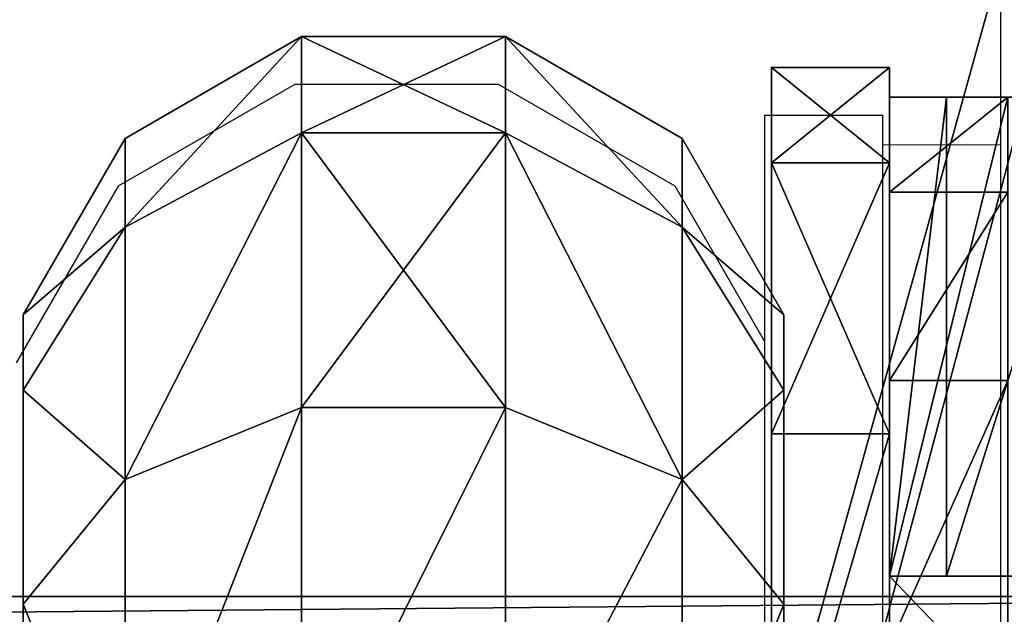
# Model space of a CAD drawing. Units: centimetres. Extents: x -472 to 468, y -592 to 667.
# Drawn here: x 226 to 231, y 3 to 6 of the extents above; entities that cross this region are included whole.
import ezdxf

# ---------------------------------------------------------------- set-up
doc = ezdxf.new("R2010")
doc.units = ezdxf.units.CM
doc.header["$LTSCALE"] = 2.54
doc.layers.get('0').update_dxf_attribs({"true_color": 0xffffff})
doc.layers.add('C11E', color=7, linetype='Continuous', true_color=0x664400)
doc.layers.add('VP-EQ', color=7, linetype='Continuous', true_color=0x8a3492)

# ---------------------------------------------------------------- blocks, each defined once
blk = doc.blocks.new('Group_3')
at = {"color": 0}
for p, q in [((0.6, 12.399, 1.9843), (0, 12.399, 1.9843)), ((0, 11.9161, 3.7163), (0, 12.399, 1.9843)), ((0, 11.9161, 3.7163), (0, 12.399, 1.9843)), ((0, 12.399, 1.9843), (0, 9.9666, 1.9843)), ((0, 12.399, 1.9843), (0, 9.9666, 1.9843)), ((0.6, 12.399, 1.9843), (0, 12.399, 1.9843)), ((0, 12.399, 1.9843), (0, 9.9666, 1.9843)), ((0.2894, 12.399, 1.0666), (0, 12.399, 1.9843)), ((0.2894, 12.399, 1.0666), (0, 12.399, 1.9843)), ((0.6, 12.399, 1.9843), (0, 12.399, 1.9843)), ((0.2894, 9.9666, 1.0666), (0.2894, 12.399, 1.0666)), ((0.2894, 9.9666, 1.0666), (0.2894, 12.399, 1.0666)), ((1.0528, 12.399, 0.4808), (0.2894, 12.399, 1.0666)), ((1.0528, 12.399, 0.4808), (0.2894, 12.399, 1.0666)), ((0.6, 11.9161, 3.7163), (0, 11.9161, 3.7163)), ((0, 10.9604, 5.2393), (0, 11.9161, 3.7163)), ((0.6, 11.9161, 3.7163), (0, 11.9161, 3.7163)), ((0, 10.9604, 5.2393), (0, 11.9161, 3.7163)), ((0, 9.6107, 6.4271), (0, 10.9604, 5.2393)), ((0.6, 10.9604, 5.2393), (0, 10.9604, 5.2393)), ((0, 9.6107, 6.4271), (0, 10.9604, 5.2393)), ((0.6, 10.9604, 5.2393), (0, 10.9604, 5.2393)), ((0, 9.9666, 1.9843), (0, 9.3402, 3.4168)), ((0.6, 9.9666, 1.9843), (0, 9.9666, 1.9843)), ((0, 9.9666, 1.9843), (0, 9.3402, 3.4168)), ((0.6, 9.9666, 1.9843), (0, 9.9666, 1.9843)), ((0.6, 9.9666, 1.9843), (0, 9.9666, 1.9843)), ((0.2894, 9.9666, 1.0666), (0, 9.9666, 1.9843)), ((0.2894, 9.9666, 1.0666), (0, 9.9666, 1.9843)), ((1.0528, 9.9666, 0.4808), (0.2894, 9.9666, 1.0666)), ((1.0528, 9.9666, 0.4808), (0.2894, 9.9666, 1.0666))]:
    blk.add_line(p, q, dxfattribs=at)
mesh = blk.add_polyface(dxfattribs=at)
corners = [(0, 11.9161, 3.7163), (0.6, 12.399, 1.9843), (0, 12.399, 1.9843), (0.6, 11.9161, 3.7163)]
mesh.append_faces([[corners[k] for k in face] for face in [(0, 1, 2), (1, 0, 3)]], dxfattribs={"vtx0": -1, "color": 0})
mesh = blk.add_polyface(dxfattribs=at)
corners = [(0, 0.4826, 3.7163), (0, 2.4321, 1.9843), (0, 0, 1.9843), (0, 1.4383, 5.2393), (0, 2.788, 6.4271), (0, 2.7851, 2.9693), (0, 3.7739, 4.1802), (0, 4.4201, 7.1816), (0, 5.1628, 4.898), (0, 6.1993, 7.4402), (0, 6.7225, 5.0045), (0, 7.9786, 7.1816), (0, 8.196, 4.482), (0, 9.6107, 6.4271), (0, 9.3402, 3.4168), (0, 9.9666, 1.9843), (0, 10.9604, 5.2393), (0, 12.399, 1.9843), (0, 11.9161, 3.7163)]
mesh.append_faces([[corners[k] for k in face] for face in [(0, 1, 2), (17, 16, 18)]], dxfattribs={"vtx0": -1, "color": 0})
mesh.append_faces([[corners[k] for k in face] for face in [(1, 4, 5), (5, 4, 6), (6, 7, 8), (8, 9, 10), (10, 11, 12), (12, 13, 14), (14, 13, 15), (15, 16, 17)]], dxfattribs={"vtx0": -1, "vtx1": -1, "color": 0})
mesh.append_faces([[corners[k] for k in face] for face in [(1, 0, 3), (1, 3, 4), (6, 4, 7), (8, 7, 9), (10, 9, 11), (12, 11, 13), (15, 13, 16)]], dxfattribs={"vtx0": -1, "vtx2": -1, "color": 0})
mesh = blk.add_polyface(dxfattribs=at)
corners = [(0.6, 12.399, 1.9843), (0, 9.9666, 1.9843), (0, 12.399, 1.9843), (0.6, 9.9666, 1.9843)]
mesh.append_faces([[corners[k] for k in face] for face in [(0, 1, 2), (1, 0, 3)]], dxfattribs={"vtx0": -1, "color": 0})
mesh = blk.add_polyface(dxfattribs=at)
corners = [(0, 9.9666, 1.9843), (0.2894, 12.399, 1.0666), (0.2894, 9.9666, 1.0666), (0, 12.399, 1.9843)]
mesh.append_faces([[corners[k] for k in face] for face in [(0, 1, 2), (1, 0, 3)]], dxfattribs={"vtx0": -1, "color": 0})
mesh = blk.add_polyface(dxfattribs=at)
corners = [(0.2894, 12.399, 1.0666), (1.258, 12.399, 1.0447), (1.0528, 12.399, 0.4808), (0.7808, 12.399, 1.4108), (0, 12.399, 1.9843), (0.6, 12.399, 1.9843)]
mesh.append_faces([[corners[k] for k in face] for face in [(0, 1, 2), (3, 4, 5)]], dxfattribs={"vtx0": -1, "color": 0})
mesh.append_faces([[corners[k] for k in face] for face in [(1, 0, 3)]], dxfattribs={"vtx0": -1, "vtx1": -1, "color": 0})
mesh.append_faces([[corners[k] for k in face] for face in [(3, 0, 4)]], dxfattribs={"vtx0": -1, "vtx2": -1, "color": 0})
mesh = blk.add_polyface(dxfattribs=at)
corners = [(1.0528, 12.399, 0.4808), (0.2894, 9.9666, 1.0666), (0.2894, 12.399, 1.0666), (1.0528, 9.9666, 0.4808)]
mesh.append_faces([[corners[k] for k in face] for face in [(0, 1, 2), (1, 0, 3)]], dxfattribs={"vtx0": -1, "color": 0})
mesh = blk.add_polyface(dxfattribs=at)
corners = [(0, 10.9604, 5.2393), (0.6, 11.9161, 3.7163), (0, 11.9161, 3.7163), (0.6, 10.9604, 5.2393)]
mesh.append_faces([[corners[k] for k in face] for face in [(0, 1, 2), (1, 0, 3)]], dxfattribs={"vtx0": -1, "color": 0})
mesh = blk.add_polyface(dxfattribs=at)
corners = [(0, 9.6107, 6.4271), (0.6, 10.9604, 5.2393), (0, 10.9604, 5.2393), (0.6, 9.6107, 6.4271)]
mesh.append_faces([[corners[k] for k in face] for face in [(0, 1, 2), (1, 0, 3)]], dxfattribs={"vtx0": -1, "color": 0})
mesh = blk.add_polyface(dxfattribs=at)
corners = [(0.6, 9.3402, 3.4168), (0, 9.9666, 1.9843), (0.6, 9.9666, 1.9843), (0, 9.3402, 3.4168)]
mesh.append_faces([[corners[k] for k in face] for face in [(0, 1, 2), (1, 0, 3)]], dxfattribs={"vtx0": -1, "color": 0})
mesh = blk.add_polyface(dxfattribs=at)
corners = [(1.258, 9.9666, 1.0447), (0.2894, 9.9666, 1.0666), (1.0528, 9.9666, 0.4808), (0.7808, 9.9666, 1.4108), (0, 9.9666, 1.9843), (0.6, 9.9666, 1.9843)]
mesh.append_faces([[corners[k] for k in face] for face in [(0, 1, 2), (4, 3, 5)]], dxfattribs={"vtx0": -1, "color": 0})
mesh.append_faces([[corners[k] for k in face] for face in [(1, 3, 4)]], dxfattribs={"vtx0": -1, "vtx1": -1, "color": 0})
mesh.append_faces([[corners[k] for k in face] for face in [(1, 0, 3)]], dxfattribs={"vtx0": -1, "vtx2": -1, "color": 0})
blk = doc.blocks.new('Group_15')
at = {"color": 0}
for p, q in [((1.4142, 12.8637, 6.4319), (0.5176, 12.3461, 6.4319)), ((1.4142, 12.8637, 6.4319), (0.5176, 12.3461, 6.4319)), ((1.4142, 12.3741, 3.9705), (1.4142, 12.8637, 6.4319)), ((2.4495, 12.8637, 6.4319), (1.4142, 12.8637, 6.4319)), ((1.4142, 12.3741, 3.9705), (1.4142, 12.8637, 6.4319)), ((1.4142, 12.8637, 6.4319), (1.4142, 12.3741, 8.8932)), ((2.4495, 12.8637, 6.4319), (1.4142, 12.8637, 6.4319)), ((1.4142, 12.8637, 6.4319), (1.4142, 12.3741, 8.8932)), ((3.3461, 12.3461, 6.4319), (2.4495, 12.8637, 6.4319)), ((2.4495, 12.3741, 3.9705), (2.4495, 12.8637, 6.4319)), ((2.4495, 12.3741, 3.9705), (2.4495, 12.8637, 6.4319)), ((3.3461, 12.3461, 6.4319), (2.4495, 12.8637, 6.4319)), ((2.4495, 12.8637, 6.4319), (2.4495, 12.3741, 8.8932)), ((2.4495, 12.8637, 6.4319), (2.4495, 12.3741, 8.8932)), ((1.4142, 12.3741, 3.9705), (0.5176, 11.8959, 4.1686)), ((1.4142, 12.3741, 3.9705), (0.5176, 11.8959, 4.1686)), ((1.4142, 12.3741, 8.8932), (0.5176, 11.8959, 8.6951)), ((1.4142, 12.3741, 8.8932), (0.5176, 11.8959, 8.6951)), ((2.4495, 12.3741, 3.9705), (1.4142, 12.3741, 3.9705)), ((1.4142, 10.9799, 1.8838), (1.4142, 12.3741, 3.9705)), ((1.4142, 10.9799, 1.8838), (1.4142, 12.3741, 3.9705)), ((2.4495, 12.3741, 3.9705), (1.4142, 12.3741, 3.9705)), ((2.4495, 12.3741, 8.8932), (1.4142, 12.3741, 8.8932)), ((1.4142, 12.3741, 8.8932), (1.4142, 10.9799, 10.9799)), ((2.4495, 12.3741, 8.8932), (1.4142, 12.3741, 8.8932)), ((1.4142, 12.3741, 8.8932), (1.4142, 10.9799, 10.9799)), ((3.3461, 11.8959, 4.1686), (2.4495, 12.3741, 3.9705)), ((2.4495, 10.9799, 1.8838), (2.4495, 12.3741, 3.9705)), ((2.4495, 10.9799, 1.8838), (2.4495, 12.3741, 3.9705)), ((3.3461, 11.8959, 4.1686), (2.4495, 12.3741, 3.9705)), ((3.3461, 11.8959, 8.6951), (2.4495, 12.3741, 8.8932)), ((3.3461, 11.8959, 8.6951), (2.4495, 12.3741, 8.8932)), ((2.4495, 12.3741, 8.8932), (2.4495, 10.9799, 10.9799)), ((2.4495, 12.3741, 8.8932), (2.4495, 10.9799, 10.9799)), ((0.5176, 12.3461, 6.4319), (0, 11.4495, 6.4319)), ((0.5176, 12.3461, 6.4319), (0, 11.4495, 6.4319)), ((0.5176, 11.8959, 4.1686), (0.5176, 12.3461, 6.4319)), ((0.5176, 11.8959, 4.1686), (0.5176, 12.3461, 6.4319)), ((0.5176, 12.3461, 6.4319), (0.5176, 11.8959, 8.6951)), ((0.5176, 12.3461, 6.4319), (0.5176, 11.8959, 8.6951)), ((3.3461, 11.8959, 4.1686), (3.3461, 12.3461, 6.4319)), ((3.8637, 11.4495, 6.4319), (3.3461, 12.3461, 6.4319)), ((3.3461, 11.8959, 4.1686), (3.3461, 12.3461, 6.4319)), ((3.3461, 12.3461, 6.4319), (3.3461, 11.8959, 8.6951)), ((3.8637, 11.4495, 6.4319), (3.3461, 12.3461, 6.4319)), ((3.3461, 12.3461, 6.4319), (3.3461, 11.8959, 8.6951)), ((0.5176, 11.8959, 4.1686), (0, 11.0675, 4.5117)), ((0.5176, 11.8959, 4.1686), (0, 11.0675, 4.5117)), ((0.5176, 11.8959, 8.6951), (0, 11.0675, 8.352)), ((0.5176, 11.8959, 8.6951), (0, 11.0675, 8.352)), ((0.5176, 10.6138, 2.2499), (0.5176, 11.8959, 4.1686)), ((0.5176, 10.6138, 2.2499), (0.5176, 11.8959, 4.1686)), ((0.5176, 11.8959, 8.6951), (0.5176, 10.6138, 10.6138)), ((0.5176, 11.8959, 8.6951), (0.5176, 10.6138, 10.6138)), ((3.3461, 10.6138, 2.2499), (3.3461, 11.8959, 4.1686)), ((3.8637, 11.0675, 4.5117), (3.3461, 11.8959, 4.1686)), ((3.3461, 10.6138, 2.2499), (3.3461, 11.8959, 4.1686)), ((3.8637, 11.0675, 4.5117), (3.3461, 11.8959, 4.1686)), ((3.3461, 11.8959, 8.6951), (3.3461, 10.6138, 10.6138)), ((3.8637, 11.0675, 8.352), (3.3461, 11.8959, 8.6951)), ((3.3461, 11.8959, 8.6951), (3.3461, 10.6138, 10.6138)), ((3.8637, 11.0675, 8.352), (3.3461, 11.8959, 8.6951)), ((3.8637, 11.4495, 6.4319), (3.8637, 11.0675, 4.5117)), ((3.8637, 11.0675, 8.352), (3.8637, 11.4495, 6.4319)), ((3.8637, 11.4495, 6.4319), (3.8637, 11.0675, 4.5117)), ((3.8637, 11.0675, 8.352), (3.8637, 11.4495, 6.4319)), ((3.8637, 11.0675, 4.5117), (3.8637, 9.9799, 2.8838)), ((3.8637, 9.9799, 9.9799), (3.8637, 11.0675, 8.352)), ((3.8637, 11.0675, 4.5117), (3.8637, 9.9799, 2.8838)), ((3.8637, 9.9799, 9.9799), (3.8637, 11.0675, 8.352)), ((1.4142, 10.9799, 1.8838), (0.5176, 10.6138, 2.2499)), ((1.4142, 10.9799, 10.9799), (0.5176, 10.6138, 10.6138)), ((1.4142, 10.9799, 1.8838), (0.5176, 10.6138, 2.2499)), ((1.4142, 10.9799, 10.9799), (0.5176, 10.6138, 10.6138)), ((2.4495, 10.9799, 1.8838), (1.4142, 10.9799, 1.8838)), ((1.4142, 8.8932, 0.4896), (1.4142, 10.9799, 1.8838)), ((2.4495, 10.9799, 1.8838), (1.4142, 10.9799, 1.8838)), ((2.4495, 10.9799, 10.9799), (1.4142, 10.9799, 10.9799)), ((1.4142, 10.9799, 10.9799), (1.4142, 8.8932, 12.3741)), ((1.4142, 10.9799, 10.9799), (1.4142, 8.8932, 12.3741)), ((1.4142, 8.8932, 0.4896), (1.4142, 10.9799, 1.8838)), ((2.4495, 10.9799, 10.9799), (1.4142, 10.9799, 10.9799)), ((3.3461, 10.6138, 2.2499), (2.4495, 10.9799, 1.8838)), ((2.4495, 8.8932, 0.4896), (2.4495, 10.9799, 1.8838)), ((2.4495, 8.8932, 0.4896), (2.4495, 10.9799, 1.8838)), ((3.3461, 10.6138, 2.2499), (2.4495, 10.9799, 1.8838)), ((2.4495, 10.9799, 10.9799), (2.4495, 8.8932, 12.3741)), ((3.3461, 10.6138, 10.6138), (2.4495, 10.9799, 10.9799)), ((2.4495, 10.9799, 10.9799), (2.4495, 8.8932, 12.3741)), ((3.3461, 10.6138, 10.6138), (2.4495, 10.9799, 10.9799)), ((0.5176, 10.6138, 2.2499), (0, 9.9799, 2.8838)), ((0.5176, 10.6138, 10.6138), (0, 9.9799, 9.9799)), ((0.5176, 10.6138, 2.2499), (0, 9.9799, 2.8838)), ((0.5176, 10.6138, 10.6138), (0, 9.9799, 9.9799)), ((0.5176, 10.6138, 10.6138), (0.5176, 8.6951, 11.8959)), ((0.5176, 10.6138, 10.6138), (0.5176, 8.6951, 11.8959)), ((0.5176, 8.6951, 0.9678), (0.5176, 10.6138, 2.2499)), ((0.5176, 8.6951, 0.9678), (0.5176, 10.6138, 2.2499)), ((3.3461, 8.6951, 0.9678), (3.3461, 10.6138, 2.2499)), ((3.8637, 9.9799, 2.8838), (3.3461, 10.6138, 2.2499)), ((3.8637, 9.9799, 2.8838), (3.3461, 10.6138, 2.2499)), ((3.3461, 8.6951, 0.9678), (3.3461, 10.6138, 2.2499)), ((3.8637, 9.9799, 9.9799), (3.3461, 10.6138, 10.6138)), ((3.3461, 10.6138, 10.6138), (3.3461, 8.6951, 11.8959)), ((3.3461, 10.6138, 10.6138), (3.3461, 8.6951, 11.8959)), ((3.8637, 9.9799, 9.9799), (3.3461, 10.6138, 10.6138)), ((3.8637, 9.9799, 2.8838), (3.8637, 8.352, 1.7962)), ((3.8637, 8.352, 11.0675), (3.8637, 9.9799, 9.9799)), ((3.8637, 9.9799, 2.8838), (3.8637, 8.352, 1.7962)), ((3.8637, 8.352, 11.0675), (3.8637, 9.9799, 9.9799))]:
    blk.add_line(p, q, dxfattribs=at)
at = {"color": 0, "extrusion": (1, 1.33804e-12, 6.12323e-17)}
blk.add_arc((6.4319, 6.4319), 5.0176, 180, 157.5, dxfattribs=at)
blk.add_arc((6.4319, 6.4319), 5.0176, 180, 157.5, dxfattribs=at)
blk.add_arc((6.4319, 6.4319), 5.0176, 180, 157.5, dxfattribs=at)
blk.add_arc((6.4319, 6.4319), 5.0176, 180, 157.5, dxfattribs=at)
blk.add_arc((6.4319, 6.4319), 5.0176, 180, 157.5, dxfattribs=at)
blk.add_arc((6.4319, 6.4319), 5.0176, 180, 157.5, dxfattribs=at)
blk.add_arc((6.4319, 6.4319), 5.0176, 180, 157.5, dxfattribs=at)
blk.add_arc((6.4319, 6.4319), 5.0176, 180, 157.5, dxfattribs=at)
blk.add_arc((6.4319, 6.4319), 5.0176, 180, 157.5, dxfattribs=at)
blk.add_arc((6.4319, 6.4319), 5.0176, 180, 157.5, dxfattribs=at)
blk.add_arc((6.4319, 6.4319), 5.0176, 180, 157.5, dxfattribs=at)
blk.add_arc((6.4319, 6.4319), 5.0176, 180, 157.5, dxfattribs=at)
blk.add_arc((6.4319, 6.4319), 5.0176, 180, 157.5, dxfattribs=at)
blk.add_arc((6.4319, 6.4319), 5.0176, 180, 157.5, dxfattribs=at)
blk.add_arc((6.4319, 6.4319), 5.0176, 180, 157.5, dxfattribs=at)
blk.add_arc((6.4319, 6.4319), 5.0176, 180, 157.5, dxfattribs=at)
blk.add_arc((6.4319, 6.4319), 5.0176, 180, 157.5, dxfattribs=at)
at = {"color": 0}
mesh = blk.add_polyface(dxfattribs=at)
corners = [(0.5176, 11.8959, 4.1686), (1.4142, 12.8637, 6.4319), (1.4142, 12.3741, 3.9705), (0.5176, 12.3461, 6.4319)]
mesh.append_faces([[corners[k] for k in face] for face in [(0, 1, 2), (1, 0, 3)]], dxfattribs={"vtx0": -1, "color": 0})
mesh = blk.add_polyface(dxfattribs=at)
corners = [(0.5176, 11.8959, 8.6951), (1.4142, 12.8637, 6.4319), (0.5176, 12.3461, 6.4319), (1.4142, 12.3741, 8.8932)]
mesh.append_faces([[corners[k] for k in face] for face in [(0, 1, 2), (1, 0, 3)]], dxfattribs={"vtx0": -1, "color": 0})
mesh = blk.add_polyface(dxfattribs=at)
corners = [(1.4142, 12.8637, 6.4319), (2.4495, 12.3741, 3.9705), (1.4142, 12.3741, 3.9705), (2.4495, 12.8637, 6.4319)]
mesh.append_faces([[corners[k] for k in face] for face in [(0, 1, 2), (1, 0, 3)]], dxfattribs={"vtx0": -1, "color": 0})
mesh = blk.add_polyface(dxfattribs=at)
corners = [(1.4142, 12.3741, 8.8932), (2.4495, 12.8637, 6.4319), (1.4142, 12.8637, 6.4319), (2.4495, 12.3741, 8.8932)]
mesh.append_faces([[corners[k] for k in face] for face in [(0, 1, 2), (1, 0, 3)]], dxfattribs={"vtx0": -1, "color": 0})
mesh = blk.add_polyface(dxfattribs=at)
corners = [(2.4495, 12.8637, 6.4319), (3.3461, 11.8959, 4.1686), (2.4495, 12.3741, 3.9705), (3.3461, 12.3461, 6.4319)]
mesh.append_faces([[corners[k] for k in face] for face in [(0, 1, 2), (1, 0, 3)]], dxfattribs={"vtx0": -1, "color": 0})
mesh = blk.add_polyface(dxfattribs=at)
corners = [(2.4495, 12.8637, 6.4319), (3.3461, 11.8959, 8.6951), (3.3461, 12.3461, 6.4319), (2.4495, 12.3741, 8.8932)]
mesh.append_faces([[corners[k] for k in face] for face in [(0, 1, 2), (1, 0, 3)]], dxfattribs={"vtx0": -1, "color": 0})
mesh = blk.add_polyface(dxfattribs=at)
corners = [(0.5176, 10.6138, 2.2499), (1.4142, 12.3741, 3.9705), (1.4142, 10.9799, 1.8838), (0.5176, 11.8959, 4.1686)]
mesh.append_faces([[corners[k] for k in face] for face in [(0, 1, 2), (1, 0, 3)]], dxfattribs={"vtx0": -1, "color": 0})
mesh = blk.add_polyface(dxfattribs=at)
corners = [(0.5176, 10.6138, 10.6138), (1.4142, 12.3741, 8.8932), (0.5176, 11.8959, 8.6951), (1.4142, 10.9799, 10.9799)]
mesh.append_faces([[corners[k] for k in face] for face in [(0, 1, 2), (1, 0, 3)]], dxfattribs={"vtx0": -1, "color": 0})
mesh = blk.add_polyface(dxfattribs=at)
corners = [(1.4142, 12.3741, 3.9705), (2.4495, 10.9799, 1.8838), (1.4142, 10.9799, 1.8838), (2.4495, 12.3741, 3.9705)]
mesh.append_faces([[corners[k] for k in face] for face in [(0, 1, 2), (1, 0, 3)]], dxfattribs={"vtx0": -1, "color": 0})
mesh = blk.add_polyface(dxfattribs=at)
corners = [(1.4142, 10.9799, 10.9799), (2.4495, 12.3741, 8.8932), (1.4142, 12.3741, 8.8932), (2.4495, 10.9799, 10.9799)]
mesh.append_faces([[corners[k] for k in face] for face in [(0, 1, 2), (1, 0, 3)]], dxfattribs={"vtx0": -1, "color": 0})
mesh = blk.add_polyface(dxfattribs=at)
corners = [(2.4495, 12.3741, 3.9705), (3.3461, 10.6138, 2.2499), (2.4495, 10.9799, 1.8838), (3.3461, 11.8959, 4.1686)]
mesh.append_faces([[corners[k] for k in face] for face in [(0, 1, 2), (1, 0, 3)]], dxfattribs={"vtx0": -1, "color": 0})
mesh = blk.add_polyface(dxfattribs=at)
corners = [(2.4495, 12.3741, 8.8932), (3.3461, 10.6138, 10.6138), (3.3461, 11.8959, 8.6951), (2.4495, 10.9799, 10.9799)]
mesh.append_faces([[corners[k] for k in face] for face in [(0, 1, 2), (1, 0, 3)]], dxfattribs={"vtx0": -1, "color": 0})
mesh = blk.add_polyface(dxfattribs=at)
corners = [(0, 11.4495, 6.4319), (0.5176, 11.8959, 4.1686), (0, 11.0675, 4.5117), (0.5176, 12.3461, 6.4319)]
mesh.append_faces([[corners[k] for k in face] for face in [(0, 1, 2), (1, 0, 3)]], dxfattribs={"vtx0": -1, "color": 0})
mesh = blk.add_polyface(dxfattribs=at)
corners = [(0.5176, 11.8959, 8.6951), (0, 11.4495, 6.4319), (0, 11.0675, 8.352), (0.5176, 12.3461, 6.4319)]
mesh.append_faces([[corners[k] for k in face] for face in [(0, 1, 2), (1, 0, 3)]], dxfattribs={"vtx0": -1, "color": 0})
mesh = blk.add_polyface(dxfattribs=at)
corners = [(3.3461, 11.8959, 4.1686), (3.8637, 11.4495, 6.4319), (3.8637, 11.0675, 4.5117), (3.3461, 12.3461, 6.4319)]
mesh.append_faces([[corners[k] for k in face] for face in [(0, 1, 2), (1, 0, 3)]], dxfattribs={"vtx0": -1, "color": 0})
mesh = blk.add_polyface(dxfattribs=at)
corners = [(3.8637, 11.4495, 6.4319), (3.3461, 11.8959, 8.6951), (3.8637, 11.0675, 8.352), (3.3461, 12.3461, 6.4319)]
mesh.append_faces([[corners[k] for k in face] for face in [(0, 1, 2), (1, 0, 3)]], dxfattribs={"vtx0": -1, "color": 0})
mesh = blk.add_polyface(dxfattribs=at)
corners = [(0, 11.0675, 4.5117), (0.5176, 10.6138, 2.2499), (0, 9.9799, 2.8838), (0.5176, 11.8959, 4.1686)]
mesh.append_faces([[corners[k] for k in face] for face in [(0, 1, 2), (1, 0, 3)]], dxfattribs={"vtx0": -1, "color": 0})
mesh = blk.add_polyface(dxfattribs=at)
corners = [(0.5176, 10.6138, 10.6138), (0, 11.0675, 8.352), (0, 9.9799, 9.9799), (0.5176, 11.8959, 8.6951)]
mesh.append_faces([[corners[k] for k in face] for face in [(0, 1, 2), (1, 0, 3)]], dxfattribs={"vtx0": -1, "color": 0})
mesh = blk.add_polyface(dxfattribs=at)
corners = [(3.3461, 10.6138, 2.2499), (3.8637, 11.0675, 4.5117), (3.8637, 9.9799, 2.8838), (3.3461, 11.8959, 4.1686)]
mesh.append_faces([[corners[k] for k in face] for face in [(0, 1, 2), (1, 0, 3)]], dxfattribs={"vtx0": -1, "color": 0})
mesh = blk.add_polyface(dxfattribs=at)
corners = [(3.8637, 11.0675, 8.352), (3.3461, 10.6138, 10.6138), (3.8637, 9.9799, 9.9799), (3.3461, 11.8959, 8.6951)]
mesh.append_faces([[corners[k] for k in face] for face in [(0, 1, 2), (1, 0, 3)]], dxfattribs={"vtx0": -1, "color": 0})
mesh = blk.add_polyface(dxfattribs=at)
corners = [(0, 1.7962, 8.352), (0, 1.7962, 4.5117), (0, 1.4142, 6.4319), (0, 2.8838, 9.9799), (0, 2.8838, 2.8838), (0, 4.5117, 11.0675), (0, 4.5117, 1.7962), (0, 6.4319, 11.4495), (0, 6.4319, 1.4142), (0, 8.352, 11.0675), (0, 8.352, 1.7962), (0, 9.9799, 9.9799), (0, 9.9799, 2.8838), (0, 11.0675, 8.352), (0, 11.0675, 4.5117), (0, 11.4495, 6.4319)]
mesh.append_faces([[corners[k] for k in face] for face in [(0, 1, 2), (14, 13, 15)]], dxfattribs={"vtx0": -1, "color": 0})
mesh.append_faces([[corners[k] for k in face] for face in [(1, 3, 4), (4, 5, 6), (6, 7, 8), (8, 9, 10), (10, 11, 12), (12, 13, 14)]], dxfattribs={"vtx0": -1, "vtx1": -1, "color": 0})
mesh.append_faces([[corners[k] for k in face] for face in [(1, 0, 3), (4, 3, 5), (6, 5, 7), (8, 7, 9), (10, 9, 11), (12, 11, 13)]], dxfattribs={"vtx0": -1, "vtx2": -1, "color": 0})
mesh = blk.add_polyface(dxfattribs=at)
corners = [(3.8637, 1.7962, 4.5117), (3.8637, 1.7962, 8.352), (3.8637, 1.4142, 6.4319), (3.8637, 2.8838, 9.9799), (3.8637, 2.8838, 2.8838), (3.8637, 4.5117, 11.0675), (3.8637, 4.5117, 1.7962), (3.8637, 6.4319, 11.4495), (3.8637, 6.4319, 1.4142), (3.8637, 8.352, 1.7962), (3.8637, 8.352, 11.0675), (3.8637, 9.9799, 2.8838), (3.8637, 9.9799, 9.9799), (3.8637, 11.0675, 4.5117), (3.8637, 11.0675, 8.352), (3.8637, 11.4495, 6.4319)]
mesh.append_faces([[corners[k] for k in face] for face in [(0, 1, 2), (14, 13, 15)]], dxfattribs={"vtx0": -1, "color": 0})
mesh.append_faces([[corners[k] for k in face] for face in [(1, 0, 3), (3, 4, 5), (5, 6, 7), (7, 9, 10), (10, 11, 12), (12, 13, 14)]], dxfattribs={"vtx0": -1, "vtx1": -1, "color": 0})
mesh.append_faces([[corners[k] for k in face] for face in [(3, 0, 4), (5, 4, 6), (7, 6, 8), (7, 8, 9), (10, 9, 11), (12, 11, 13)]], dxfattribs={"vtx0": -1, "vtx2": -1, "color": 0})
mesh = blk.add_polyface(dxfattribs=at)
corners = [(0.5176, 8.6951, 11.8959), (1.4142, 10.9799, 10.9799), (0.5176, 10.6138, 10.6138), (1.4142, 8.8932, 12.3741)]
mesh.append_faces([[corners[k] for k in face] for face in [(0, 1, 2), (1, 0, 3)]], dxfattribs={"vtx0": -1, "color": 0})
mesh = blk.add_polyface(dxfattribs=at)
corners = [(1.4142, 10.9799, 1.8838), (0.5176, 8.6951, 0.9678), (0.5176, 10.6138, 2.2499), (1.4142, 8.8932, 0.4896)]
mesh.append_faces([[corners[k] for k in face] for face in [(0, 1, 2), (1, 0, 3)]], dxfattribs={"vtx0": -1, "color": 0})
mesh = blk.add_polyface(dxfattribs=at)
corners = [(2.4495, 10.9799, 1.8838), (1.4142, 8.8932, 0.4896), (1.4142, 10.9799, 1.8838), (2.4495, 8.8932, 0.4896)]
mesh.append_faces([[corners[k] for k in face] for face in [(0, 1, 2), (1, 0, 3)]], dxfattribs={"vtx0": -1, "color": 0})
mesh = blk.add_polyface(dxfattribs=at)
corners = [(1.4142, 8.8932, 12.3741), (2.4495, 10.9799, 10.9799), (1.4142, 10.9799, 10.9799), (2.4495, 8.8932, 12.3741)]
mesh.append_faces([[corners[k] for k in face] for face in [(0, 1, 2), (1, 0, 3)]], dxfattribs={"vtx0": -1, "color": 0})
mesh = blk.add_polyface(dxfattribs=at)
corners = [(3.3461, 10.6138, 2.2499), (2.4495, 8.8932, 0.4896), (2.4495, 10.9799, 1.8838), (3.3461, 8.6951, 0.9678)]
mesh.append_faces([[corners[k] for k in face] for face in [(0, 1, 2), (1, 0, 3)]], dxfattribs={"vtx0": -1, "color": 0})
mesh = blk.add_polyface(dxfattribs=at)
corners = [(2.4495, 8.8932, 12.3741), (3.3461, 10.6138, 10.6138), (2.4495, 10.9799, 10.9799), (3.3461, 8.6951, 11.8959)]
mesh.append_faces([[corners[k] for k in face] for face in [(0, 1, 2), (1, 0, 3)]], dxfattribs={"vtx0": -1, "color": 0})
mesh = blk.add_polyface(dxfattribs=at)
corners = [(0.5176, 8.6951, 11.8959), (0, 9.9799, 9.9799), (0, 8.352, 11.0675), (0.5176, 10.6138, 10.6138)]
mesh.append_faces([[corners[k] for k in face] for face in [(0, 1, 2), (1, 0, 3)]], dxfattribs={"vtx0": -1, "color": 0})
mesh = blk.add_polyface(dxfattribs=at)
corners = [(0, 9.9799, 2.8838), (0.5176, 8.6951, 0.9678), (0, 8.352, 1.7962), (0.5176, 10.6138, 2.2499)]
mesh.append_faces([[corners[k] for k in face] for face in [(0, 1, 2), (1, 0, 3)]], dxfattribs={"vtx0": -1, "color": 0})
mesh = blk.add_polyface(dxfattribs=at)
corners = [(3.3461, 8.6951, 0.9678), (3.8637, 9.9799, 2.8838), (3.8637, 8.352, 1.7962), (3.3461, 10.6138, 2.2499)]
mesh.append_faces([[corners[k] for k in face] for face in [(0, 1, 2), (1, 0, 3)]], dxfattribs={"vtx0": -1, "color": 0})
mesh = blk.add_polyface(dxfattribs=at)
corners = [(3.8637, 9.9799, 9.9799), (3.3461, 8.6951, 11.8959), (3.8637, 8.352, 11.0675), (3.3461, 10.6138, 10.6138)]
mesh.append_faces([[corners[k] for k in face] for face in [(0, 1, 2), (1, 0, 3)]], dxfattribs={"vtx0": -1, "color": 0})
blk = doc.blocks.new('Group_12')
at = {"color": 0}
for p, q in [((0, 12.7, 6.35), (0.6, 12.7, 6.35)), ((0, 12.7, 6.35), (0.6, 12.7, 6.35)), ((0, 12.2166, 8.78), (0.6, 12.2166, 8.78)), ((0, 12.2166, 8.78), (0.6, 12.2166, 8.78)), ((0, 12.2166, 3.92), (0.6, 12.2166, 3.92)), ((0, 12.2166, 3.92), (0.6, 12.2166, 3.92)), ((0, 10.8401, 10.8401), (0.6, 10.8401, 10.8401)), ((0, 10.8401, 10.8401), (0.6, 10.8401, 10.8401)), ((0, 10.8401, 1.8599), (0.6, 10.8401, 1.8599)), ((0, 10.8401, 1.8599), (0.6, 10.8401, 1.8599))]:
    blk.add_line(p, q, dxfattribs=at)
at = {"color": 0, "extrusion": (1, 1.33533e-12, 0)}
for centre in [(6.35, 6.35), (6.35, 6.35), (6.35, 6.35), (6.35, 6.35), (6.35, 6.35), (6.35, 6.35), (6.35, 6.35), (6.35, 6.35), (6.35, 6.35), (6.35, 6.35), (6.35, 6.35), (6.35, 6.35), (6.35, 6.35), (6.35, 6.35), (6.35, 6.35), (6.35, 6.35), (6.35, 6.35), (6.35, 6.35, 0.6), (6.35, 6.35, 0.6), (6.35, 6.35, 0.6), (6.35, 6.35, 0.6), (6.35, 6.35, 0.6), (6.35, 6.35, 0.6), (6.35, 6.35, 0.6), (6.35, 6.35, 0.6), (6.35, 6.35, 0.6), (6.35, 6.35, 0.6), (6.35, 6.35, 0.6), (6.35, 6.35, 0.6), (6.35, 6.35, 0.6), (6.35, 6.35, 0.6), (6.35, 6.35, 0.6), (6.35, 6.35, 0.6), (6.35, 6.35, 0.6)]:
    blk.add_circle(centre, 6.35, dxfattribs=at)
at = {"color": 0}
mesh = blk.add_polyface(dxfattribs=at)
corners = [(0, 12.2166, 8.78), (0.6, 12.7, 6.35), (0, 12.7, 6.35), (0.6, 12.2166, 8.78)]
mesh.append_faces([[corners[k] for k in face] for face in [(0, 1, 2), (1, 0, 3)]], dxfattribs={"vtx0": -1, "color": 0})
mesh = blk.add_polyface(dxfattribs=at)
corners = [(0, 12.7, 6.35), (0.6, 12.2166, 3.92), (0, 12.2166, 3.92), (0.6, 12.7, 6.35)]
mesh.append_faces([[corners[k] for k in face] for face in [(0, 1, 2), (1, 0, 3)]], dxfattribs={"vtx0": -1, "color": 0})
mesh = blk.add_polyface(dxfattribs=at)
corners = [(0, 0.4834, 8.78), (0, 0.4834, 3.92), (0, 0, 6.35), (0, 1.8599, 10.8401), (0, 1.8599, 1.8599), (0, 3.92, 12.2166), (0, 3.92, 0.4834), (0, 6.35, 12.7), (0, 6.35), (0, 8.78, 12.2166), (0, 8.78, 0.4834), (0, 10.8401, 10.8401), (0, 10.8401, 1.8599), (0, 12.2166, 8.78), (0, 12.2166, 3.92), (0, 12.7, 6.35)]
mesh.append_faces([[corners[k] for k in face] for face in [(0, 1, 2), (14, 13, 15)]], dxfattribs={"vtx0": -1, "color": 0})
mesh.append_faces([[corners[k] for k in face] for face in [(1, 3, 4), (4, 5, 6), (6, 7, 8), (8, 9, 10), (10, 11, 12), (12, 13, 14)]], dxfattribs={"vtx0": -1, "vtx1": -1, "color": 0})
mesh.append_faces([[corners[k] for k in face] for face in [(1, 0, 3), (4, 3, 5), (6, 5, 7), (8, 7, 9), (10, 9, 11), (12, 11, 13)]], dxfattribs={"vtx0": -1, "vtx2": -1, "color": 0})
mesh = blk.add_polyface(dxfattribs=at)
corners = [(0.6, 0.4834, 3.92), (0.6, 0.4834, 8.78), (0.6, 0, 6.35), (0.6, 1.8599, 1.8599), (0.6, 1.8599, 10.8401), (0.6, 3.92, 0.4834), (0.6, 3.92, 12.2166), (0.6, 6.35, 12.7), (0.6, 6.35), (0.6, 8.78, 0.4834), (0.6, 8.78, 12.2166), (0.6, 10.8401, 1.8599), (0.6, 10.8401, 10.8401), (0.6, 12.2166, 3.92), (0.6, 12.2166, 8.78), (0.6, 12.7, 6.35)]
mesh.append_faces([[corners[k] for k in face] for face in [(0, 1, 2), (14, 13, 15)]], dxfattribs={"vtx0": -1, "color": 0})
mesh.append_faces([[corners[k] for k in face] for face in [(1, 3, 4), (4, 5, 6), (6, 5, 7), (7, 9, 10), (10, 11, 12), (12, 13, 14)]], dxfattribs={"vtx0": -1, "vtx1": -1, "color": 0})
mesh.append_faces([[corners[k] for k in face] for face in [(1, 0, 3), (4, 3, 5), (7, 5, 8), (7, 8, 9), (10, 9, 11), (12, 11, 13)]], dxfattribs={"vtx0": -1, "vtx2": -1, "color": 0})
mesh = blk.add_polyface(dxfattribs=at)
corners = [(0, 10.8401, 10.8401), (0.6, 12.2166, 8.78), (0, 12.2166, 8.78), (0.6, 10.8401, 10.8401)]
mesh.append_faces([[corners[k] for k in face] for face in [(0, 1, 2), (1, 0, 3)]], dxfattribs={"vtx0": -1, "color": 0})
mesh = blk.add_polyface(dxfattribs=at)
corners = [(0, 12.2166, 3.92), (0.6, 10.8401, 1.8599), (0, 10.8401, 1.8599), (0.6, 12.2166, 3.92)]
mesh.append_faces([[corners[k] for k in face] for face in [(0, 1, 2), (1, 0, 3)]], dxfattribs={"vtx0": -1, "color": 0})
mesh = blk.add_polyface(dxfattribs=at)
corners = [(0, 8.78, 12.2166), (0.6, 10.8401, 10.8401), (0, 10.8401, 10.8401), (0.6, 8.78, 12.2166)]
mesh.append_faces([[corners[k] for k in face] for face in [(0, 1, 2), (1, 0, 3)]], dxfattribs={"vtx0": -1, "color": 0})
mesh = blk.add_polyface(dxfattribs=at)
corners = [(0.6, 10.8401, 1.8599), (0, 8.78, 0.4834), (0, 10.8401, 1.8599), (0.6, 8.78, 0.4834)]
mesh.append_faces([[corners[k] for k in face] for face in [(0, 1, 2), (1, 0, 3)]], dxfattribs={"vtx0": -1, "color": 0})
blk = doc.blocks.new('Group_13')
at = {"color": 253, "true_color": 0xa8a8a8, "rotation": 89.99999999992627}
for name, p in [('Group_3', (40.178, 2.4319, 5.0371)), ('Group_12', (40.3287, 1.8319, -0.1181)), ('Group_15', (40.3349, -1.9681))]:
    blk.add_blockref(name, p, dxfattribs=at)
blk = doc.blocks.new('Group_16')
at = {"color": 0}
blk.add_line((414.0762, 7.624, 31.2579), (505.7409, 7.624, 31.2579), dxfattribs=at)
blk.add_line((414.0762, 7.624, 31.2579), (505.7409, 7.624, 31.2579), dxfattribs=at)
mesh = blk.add_polyface(dxfattribs=at)
corners = [(414.0192, 6.8184, 34.044), (505.7409, 7.624, 31.2579), (414.0762, 7.624, 31.2579), (505.7409, 6.8184, 34.044)]
mesh.append_faces([[corners[k] for k in face] for face in [(0, 1, 2), (1, 0, 3)]], dxfattribs={"vtx0": -1, "color": 0})
mesh = blk.add_polyface(dxfattribs=at)
corners = [(414.0762, 7.624, 31.2579), (505.7409, 6.2233, 28.7182), (414.1281, 6.2233, 28.7182), (505.7409, 7.624, 31.2579)]
mesh.append_faces([[corners[k] for k in face] for face in [(0, 1, 2), (1, 0, 3)]], dxfattribs={"vtx0": -1, "color": 0})
blk = doc.blocks.new('Grupuj_37')
at = {"color": 0}
mesh = blk.add_polyface(dxfattribs=at)
corners = [(3.2645, 0, 1.5), (7.323, 120.6761, 1.5), (0, 4.0057, 1.5), (19.5468, 0, 1.5), (7.323, 128.0998, 1.5), (17.6342, 57.3397, 1.5), (17.6241, 58.1525, 1.5), (18.0159, 56.622, 1.5), (18.7929, 55.8451, 1.5), (19.674, 55.5376, 1.5), (24.7025, 5.3621, 1.5), (25.674, 55.5376, 1.5), (25.2935, 5.5412, 1.5), (25.8846, 5.3621, 1.5), (26.4165, 55.8451, 1.5), (33.9195, 0, 1.5), (27.2212, 56.6941, 1.5), (27.6695, 57.5364, 1.5), (27.7499, 58.677, 1.5), (48.754, 10.6505, 1.5), (48.7439, 11.4633, 1.5), (49.1357, 9.9328, 1.5), (49.9126, 9.1559, 1.5), (75.9807, 0, 1.5), (50.7938, 8.8483, 1.5), (56.7938, 8.8483, 1.5), (57.5362, 9.1559, 1.5), (58.341, 10.0049, 1.5), (58.7893, 10.8471, 1.5), (58.8696, 11.9878, 1.5), (58.8706, 98.4756, 1.5), (59.319, 99.3178, 1.5), (59.3993, 100.4585, 1.5), (71.6902, 120.8816, 1.5), (78.9462, 3.8063, 1.5), (52.1627, 108.708, 1.5), (71.6902, 128.0998, 1.5), (51.657, 108.0955, 1.5), (20.0076, 66.314, 1.5), (20.5133, 66.9265, 1.5), (21.3103, 67.027, 1.5), (25.72, 65.7364, 1.5), (26.312, 65.2907, 1.5), (26.524, 64.5995, 1.5), (49.2736, 99.934, 1.5), (52.9598, 108.8085, 1.5), (57.3694, 107.5179, 1.5), (57.9614, 107.0722, 1.5), (58.1735, 106.3809, 1.5), (49.2836, 99.1212, 1.5), (51.1274, 19.6248, 1.5), (49.6654, 98.4035, 1.5), (50.4423, 97.6266, 1.5), (51.3235, 97.319, 1.5), (51.633, 20.2373, 1.5), (57.3235, 97.319, 1.5), (52.4301, 20.3378, 1.5), (56.8397, 19.0472, 1.5), (57.4317, 18.6015, 1.5), (58.0659, 97.6266, 1.5), (57.6438, 17.9102, 1.5)]
mesh.append_faces([[corners[k] for k in face] for face in [(0, 1, 2), (33, 23, 34)]], dxfattribs={"vtx0": -1, "color": 0})
mesh.append_faces([[corners[k] for k in face] for face in [(1, 3, 4), (5, 3, 7), (7, 3, 8), (8, 3, 9), (9, 10, 11), (11, 13, 14), (14, 15, 16), (16, 15, 17), (17, 15, 18), (19, 15, 21), (21, 15, 22), (22, 23, 24), (24, 23, 25), (25, 23, 26), (26, 23, 27), (27, 23, 28), (28, 23, 29), (30, 23, 31), (31, 23, 32), (4, 35, 36), (35, 4, 37), (38, 4, 6), (37, 18, 44), (36, 32, 33), (49, 50, 51), (51, 50, 52), (52, 50, 53), (53, 54, 55), (55, 58, 59), (59, 29, 30)]], dxfattribs={"vtx0": -1, "vtx1": -1, "color": 0})
mesh.append_faces([[corners[k] for k in face] for face in [(4, 3, 5), (29, 23, 30), (32, 23, 33), (37, 4, 38), (44, 18, 15), (44, 15, 20)]], dxfattribs={"vtx0": -1, "vtx1": -1, "vtx2": -1, "color": 0})
mesh.append_faces([[corners[k] for k in face] for face in [(1, 0, 3), (4, 5, 6), (9, 3, 10), (11, 10, 12), (11, 12, 13), (14, 13, 15), (15, 19, 20), (22, 15, 23), (37, 38, 39), (37, 39, 40), (37, 40, 41), (37, 41, 42), (37, 42, 43), (37, 43, 18), (36, 35, 45), (36, 45, 46), (36, 46, 47), (36, 47, 48), (36, 48, 32), (20, 49, 44), (49, 20, 50), (53, 50, 54), (55, 54, 56), (55, 56, 57), (55, 57, 58), (59, 58, 60), (59, 60, 29)]], dxfattribs={"vtx0": -1, "vtx2": -1, "color": 0})
mesh = blk.add_polyface(dxfattribs=at)
corners = [(48.7439, 11.4633), (49.2836, 99.1212), (51.1274, 19.6248), (49.2736, 99.934), (49.6654, 98.4035), (50.4423, 97.6266), (51.3235, 97.319), (51.633, 20.2373), (57.3235, 97.319), (52.4301, 20.3378), (56.8397, 19.0472), (57.4317, 18.6015), (58.0659, 97.6266), (57.6438, 17.9102), (58.8696, 11.9878), (58.8706, 98.4756), (7.323, 128.0998), (20.0076, 66.314), (17.6241, 58.1525), (51.657, 108.0955), (52.1627, 108.708), (71.6902, 128.0998), (20.5133, 66.9265), (21.3103, 67.027), (25.72, 65.7364), (26.312, 65.2907), (26.524, 64.5995), (27.7499, 58.677), (33.9195, 0), (52.9598, 108.8085), (57.3694, 107.5179), (57.9614, 107.0722), (58.1735, 106.3809), (59.3993, 100.4585), (71.6902, 120.8816), (49.9126, 9.1559), (75.9807, 0), (49.1357, 9.9328), (48.754, 10.6505), (50.7938, 8.8483), (56.7938, 8.8483), (57.5362, 9.1559), (58.341, 10.0049), (58.7893, 10.8471), (59.319, 99.3178), (78.9462, 3.8063), (7.323, 120.6761), (3.2645, 0), (0, 4.0057), (19.5468, 0), (17.6342, 57.3397), (18.0159, 56.622), (18.7929, 55.8451), (19.674, 55.5376), (24.7025, 5.3621), (25.674, 55.5376), (25.2935, 5.5412), (25.8846, 5.3621), (26.4165, 55.8451), (27.2212, 56.6941), (27.6695, 57.5364)]
mesh.append_faces([[corners[k] for k in face] for face in [(36, 34, 45), (46, 47, 48)]], dxfattribs={"vtx0": -1, "color": 0})
mesh.append_faces([[corners[k] for k in face] for face in [(0, 1, 2), (1, 0, 3), (2, 6, 7), (7, 8, 9), (9, 8, 10), (10, 8, 11), (11, 12, 13), (13, 12, 14), (19, 16, 20), (17, 19, 22), (22, 19, 23), (23, 19, 24), (24, 19, 25), (25, 19, 26), (26, 19, 27), (20, 21, 29), (29, 21, 30), (30, 21, 31), (31, 21, 32), (32, 21, 33), (28, 35, 36), (35, 28, 37), (37, 28, 38), (38, 28, 0), (47, 46, 49), (50, 16, 18), (49, 53, 54), (54, 55, 56), (56, 55, 57), (57, 58, 28)]], dxfattribs={"vtx0": -1, "vtx1": -1, "color": 0})
mesh.append_faces([[corners[k] for k in face] for face in [(17, 16, 19), (27, 3, 28), (28, 3, 0), (36, 14, 15), (36, 33, 34), (49, 16, 50)]], dxfattribs={"vtx0": -1, "vtx1": -1, "vtx2": -1, "color": 0})
mesh.append_faces([[corners[k] for k in face] for face in [(2, 1, 4), (2, 4, 5), (2, 5, 6), (7, 6, 8), (11, 8, 12), (14, 12, 15), (16, 17, 18), (20, 16, 21), (27, 19, 3), (33, 21, 34), (36, 35, 39), (36, 39, 40), (36, 40, 41), (36, 41, 42), (36, 42, 43), (36, 43, 14), (36, 15, 44), (36, 44, 33), (49, 46, 16), (49, 50, 51), (49, 51, 52), (49, 52, 53), (54, 53, 55), (57, 55, 58), (28, 58, 59), (28, 59, 60), (28, 60, 27)]], dxfattribs={"vtx0": -1, "vtx2": -1, "color": 0})
blk = doc.blocks.new('Grupuj_297')
at = {"color": 0}
blk.add_blockref('Grupuj_37', (0, 0), dxfattribs=at)
blk = doc.blocks.new('Grupuj_203')
at = {"color": 18, "true_color": 0x020202, "extrusion": (0, -0.788011, 0.615661)}
blk.add_blockref('Grupuj_297', (0, 11.8105, 7.7274), dxfattribs=at)
blk = doc.blocks.new('Group_17')
at = {"color": 0, "rotation": 270.0000000000737}
blk.add_blockref('Group_13', (544.4802, 180.3245, 221.681), dxfattribs=at)
at = {"color": 253, "true_color": 0xa8a8a8}
blk.add_blockref('Group_16', (45.6972, 142.3846, 196.4796), dxfattribs=at)
at = {"layer": 'C11E', "color": 0, "rotation": 270.0000000000737}
blk.add_blockref('Grupuj_203', (476.0105, 187.1876, 0.0232), dxfattribs=at)
blk = doc.blocks.new('RC1508_')
at = {"color": 0}
for p, q in [((1285.2625, -215.7483), (1285.2625, -212.4165)), ((1281.6767, -215.4396), (1280.7801, -215.9573)), ((1282.7119, -215.4396), (1281.6767, -215.4396)), ((1283.6085, -215.9573), (1282.7119, -215.4396)), ((1284.0625, -215.5968), (1284.6625, -215.5968)), ((1284.0625, -215.5968), (1284.0625, -216.7435)), ((1284.6625, -215.7483), (1284.6625, -215.5968)), ((1284.9518, -215.7469), (1284.6625, -215.7483)), ((1284.6625, -228.1473), (1284.6625, -215.7483)), ((1285.2625, -215.7483), (1284.9518, -215.7469)), ((1285.2625, -228.1473), (1285.2625, -215.7483)), ((1280.7801, -215.9573), (1280.2625, -216.8538)), ((1284.0625, -216.7435), (1283.6085, -215.9573)), ((1284.0625, -216.7435), (1284.0625, -226.9995))]:
    blk.add_line(p, q, dxfattribs=at)
blk = doc.blocks.new('RC1508_2D')
at = {"layer": 'VP-EQ', "color": 0}
blk.add_blockref('RC1508_', (19.5202, 706.902), dxfattribs=at)

msp = doc.modelspace()

# ---------------------------------------------------------------- block references
at = {"color": 0}
msp.add_blockref('Group_17', (-316.2869, -146.837), dxfattribs=at)
at = {"layer": 'VP-EQ', "color": 0}
msp.add_blockref('RC1508_2D', (-1073.5924, -485.6893), dxfattribs=at)

doc.saveas('drawing.dxf')
